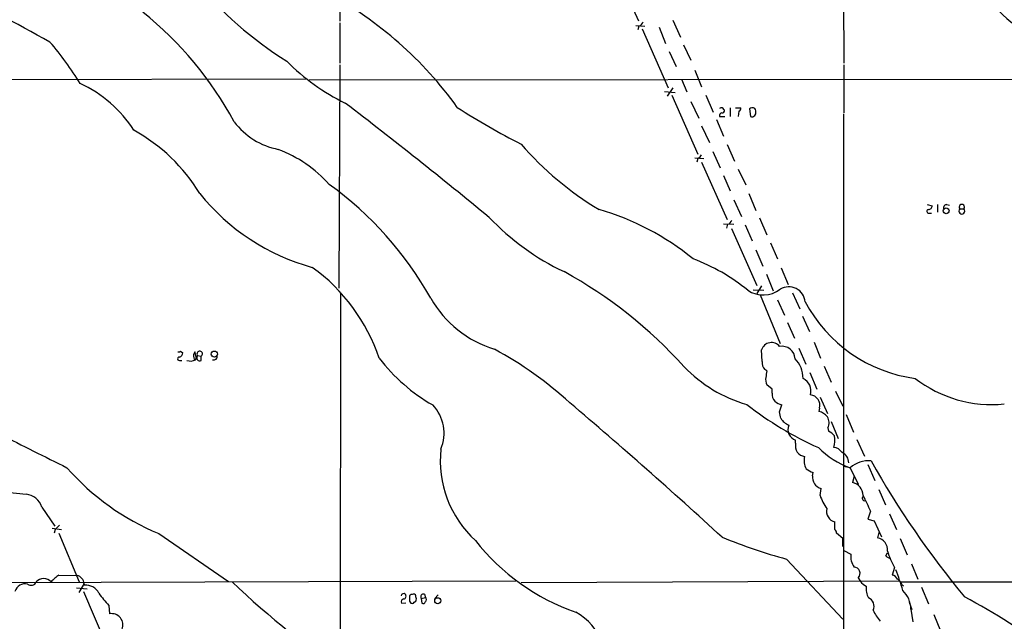
# Model space of a CAD drawing. Extents: x 2 to 1052, y 2 to 893.
# Drawn here: x 248 to 405, y 452 to 548 of the extents above; entities that cross this region are included whole.
import ezdxf

# ---------------------------------------------------------------- set-up
doc = ezdxf.new("R2010")
doc.units = 0
doc.header["$MEASUREMENT"] = 0
doc.layers.add('MAIN', color=5, linetype='CONTINUOUS')

msp = doc.modelspace()

# ---------------------------------------------------------------- linework, layer by layer
at = {"layer": 'MAIN'}
for p, q in [((299.2967, 586.994), (299.1273, 547.7933)), ((379.3067, 581.914), (379.476, 541.1046)), ((342.5613, 557.1913), (346.71, 547.878)), ((352.2133, 547.9626), (353.3987, 545.2533)), ((299.1273, 547.5393), (299.1273, 541.1046)), ((346.2867, 547.116), (347.726, 547.0313)), ((346.7947, 547.0313), (346.6253, 546.4386)), ((347.3027, 546.608), (351.4513, 537.21)), ((350.012, 546.862), (351.028, 544.2373)), ((353.9067, 544.068), (355.092, 541.6126)), ((351.6207, 542.9673), (352.7213, 540.5966)), ((299.1273, 540.8506), (298.958, 505.2906)), ((355.6847, 540.004), (356.7853, 537.3793)), ((379.476, 540.8506), (379.476, 533.2306)), ((179.1547, 538.3953), (293.7087, 538.6493)), ((294.2167, 538.48), (530.2673, 538.6493)), ((353.568, 538.5646), (354.4147, 536.5326)), ((352.2133, 537.21), (351.282, 535.8553)), ((350.8587, 536.6173), (352.552, 536.448)), ((352.044, 536.0246), (356.1927, 526.6266)), ((357.4627, 536.0246), (358.648, 533.3153)), ((355.092, 535.0086), (356.362, 532.384)), ((360.3413, 533.7386), (360.426, 533.654)), ((361.3573, 533.9926), (361.3573, 532.638)), ((362.204, 533.9926), (363.0507, 533.9926)), ((364.4053, 533.8233), (364.5747, 532.638)), ((359.664, 532.638), (360.5107, 532.638)), ((362.712, 533.4846), (362.6273, 532.638)), ((365.252, 532.8073), (365.4213, 533.0613)), ((379.3913, 533.0613), (379.3913, 371.094)), ((356.7853, 531.114), (358.0553, 528.4893)), ((359.156, 532.13), (360.2567, 529.5053)), ((360.8493, 528.1506), (362.0347, 525.526)), ((355.6847, 526.034), (357.124, 525.9493)), ((356.1927, 525.9493), (356.0233, 525.3566)), ((358.5633, 527.05), (359.7487, 524.4253)), ((356.7853, 525.3566), (360.8493, 516.2126)), ((360.2567, 523.24), (361.3573, 520.7846)), ((362.6273, 524.256), (363.8127, 521.716)), ((364.3207, 520.3613), (365.4213, 517.652)), ((361.95, 519.3453), (363.1353, 516.7206)), ((392.7687, 518.5833), (393.5307, 518.414)), ((394.3773, 518.5833), (394.3773, 517.398)), ((395.9013, 518.5833), (396.3247, 518.4986)), ((366.014, 516.4666), (367.1993, 513.7573)), ((393.0227, 517.2286), (393.446, 517.2286)), ((397.9333, 517.906), (398.6107, 517.906)), ((360.2567, 515.5353), (361.95, 515.4506)), ((360.934, 515.4506), (360.7647, 514.858)), ((363.728, 515.366), (364.8287, 512.826)), ((361.5267, 514.7733), (365.5907, 505.714)), ((367.792, 512.4873), (368.8927, 509.9473)), ((365.4213, 511.3866), (366.522, 508.762)), ((367.1147, 507.492), (368.2153, 504.8673)), ((369.4853, 508.508), (370.586, 505.8833)), ((366.3527, 505.6293), (365.5907, 504.444)), ((299.212, 504.6133), (299.0427, 375.4966)), ((364.998, 505.0366), (366.6913, 504.952)), ((366.0987, 504.19), (369.316, 496.4853)), ((371.2633, 504.5286), (372.4487, 501.9886)), ((368.8927, 503.428), (369.9933, 500.9726)), ((372.872, 500.8033), (373.9727, 498.348)), ((370.5013, 499.7873), (371.602, 497.332)), ((374.7347, 496.6546), (375.7507, 494.1146)), ((273.7273, 495.2153), (274.066, 494.9613)), ((276.2673, 494.1146), (276.0133, 495.1306)), ((276.4367, 494.538), (277.0293, 494.4533)), ((366.4373, 493.6066), (366.3527, 495.4693)), ((372.2793, 495.7233), (373.38, 493.1833)), ((273.558, 493.776), (273.8967, 493.776)), ((275.844, 494.1993), (275.9287, 493.776)), ((276.098, 493.8606), (276.2673, 494.1146)), ((277.0293, 493.776), (277.0293, 494.4533)), ((367.1993, 492.0826), (366.8607, 492.3366)), ((374.0573, 491.8286), (375.158, 489.204)), ((376.3433, 492.8446), (377.444, 490.3046)), ((368.046, 489.204), (367.1993, 489.8813)), ((368.046, 488.5266), (368.046, 489.204)), ((378.1213, 488.8653), (379.3067, 486.4946)), ((369.2313, 485.5633), (369.57, 486.664)), ((375.666, 487.934), (376.8513, 485.3093)), ((375.5813, 486.156), (375.4967, 485.648)), ((379.8147, 485.14), (381, 482.346)), ((377.444, 484.0393), (378.5447, 481.33)), ((376.936, 483.0233), (377.0207, 482.5153)), ((371.7713, 480.568), (371.7713, 481.076)), ((381.508, 481.1606), (382.778, 478.536)), ((374.4807, 475.4033), (374.5653, 475.9113)), ((380.492, 476.6733), (379.3913, 476.8426)), ((380.492, 476.6733), (381.762, 474.0486)), ((383.286, 477.1813), (384.3867, 474.6413)), ((381.0847, 475.3186), (380.8307, 474.3026)), ((375.666, 472.2706), (375.8353, 473.3713)), ((385.064, 473.202), (386.08, 470.7466)), ((251.6293, 470.408), (253.6613, 467.36)), ((383.7093, 469.7306), (383.286, 468.4606)), ((378.0367, 466.852), (378.0367, 468.0373)), ((383.286, 468.4606), (384.302, 468.2066)), ((384.302, 468.2066), (385.4873, 465.6666)), ((386.7573, 469.3073), (387.858, 466.852)), ((253.238, 467.0213), (254.762, 466.852)), ((253.746, 466.852), (253.5767, 466.2593)), ((254.3387, 466.2593), (257.556, 458.47)), ((379.3067, 465.4126), (378.2907, 466.2593)), ((385.064, 466.344), (384.81, 465.4973)), ((270.256, 466.1746), (281.3473, 458.5546)), ((379.3067, 464.1426), (379.3067, 465.4126)), ((388.4507, 465.4126), (389.5513, 462.788)), ((379.476, 463.4653), (380.5767, 462.8726)), ((386.1647, 462.6186), (386.4187, 463.1266)), ((370.332, 462.1106), (379.3067, 452.5433)), ((387.5193, 460.756), (387.1807, 459.5706)), ((390.2287, 461.3486), (391.2447, 458.8933)), ((236.8973, 458.3853), (327.152, 458.6393)), ((254.3387, 459.5706), (257.2173, 459.486)), ((327.9987, 458.3853), (388.2813, 458.6393)), ((381.762, 459.1473), (382.1007, 458.5546)), ((388.62, 458.47), (701.802, 458.6393)), ((257.1327, 457.5386), (258.826, 457.3693)), ((257.556, 456.7766), (258.4027, 458.216)), ((258.2333, 456.946), (262.2127, 447.7173)), ((258.318, 458.216), (258.4027, 457.962)), ((388.7047, 458.0466), (388.9587, 457.8773)), ((391.8373, 457.6233), (392.938, 454.9986)), ((310.2187, 455.422), (310.3033, 455.2526)), ((310.9807, 455.2526), (311.2347, 455.422)), ((312.0813, 455.8453), (312.7587, 456.0146)), ((312.0813, 455.8453), (312.166, 455.0833)), ((312.5893, 456.5226), (312.7587, 456.0146)), ((314.2827, 455.8453), (314.7907, 456.438)), ((389.89, 455.2526), (390.3133, 454.0673)), ((262.2973, 454.7446), (262.382, 453.39)), ((308.9487, 455.0833), (309.626, 455.168)), ((390.144, 454.152), (390.4827, 452.12)), ((393.7847, 453.3053), (394.8853, 450.6806))]:
    msp.add_line(p, q, dxfattribs=at)
for centre, radius in [((395.7813, 517.5932), 0.4581), ((279.1044, 494.7713), 0.4837), ((314.7208, 455.4809), 0.4852)]:
    msp.add_circle(centre, radius, dxfattribs=at)
for centre, radius, start, end in [((323.0933, 593.3844), 61.2352, 219.750271, 238.018886), ((-402.9347, -653.0203), 1365.3396, 61.2920658, 62.0710174), ((267.6485, 497.9413), 61.8455, 35.753178, 61.477474), ((421.3104, 566.9181), 24.4918, 223.708132, 255.361184), ((231.9014, 504.5288), 57.281, 28.420761, 51.29992), ((346.4983, 548.005), 1.0178, 286.930557, 343.069443), ((209.8332, 507.9545), 56.4768, 32.005588, 40.310903), ((314.9708, 565.4643), 34.1759, 224.657281, 243.971855), ((249.2948, 519.5787), 20.1563, 32.594066, 65.275505), ((-188.9203, -105.0439), 805.2079, 50.5309967, 52.6151828), ((377.8424, 626.6757), 110.34, 237.05679, 243.145366), ((359.9462, 533.5975), 0.4196, 19.652905, 132.26634), ((362.6017, 533.9251), 0.454, 284.057665, 8.549485), ((364.8936, 533.2165), 0.7789, 62.602583, 128.824094), ((364.49, 533.3154), 0.9653, 344.738635, 37.87186), ((360.1297, 532.7649), 0.4827, 105.254078, 195.242626), ((360.1014, 533.5552), 0.3393, 253.087238, 16.928918), ((364.8408, 533.0129), 0.4597, 234.633276, 333.434949), ((291.4898, 538.6838), 11.5044, 216.806847, 259.057515), ((252.5768, 505.6536), 28.3176, 31.290978, 61.066435), ((366.2135, 561.2624), 50.509, 220.835181, 239.324031), ((281.8404, 507.8242), 20.9404, 41.86958, 69.113593), ((355.4728, 527.2617), 1.4969, 298.746399, 331.262154), ((263.9088, 475.6026), 57.0806, 29.467215, 54.032167), ((303.9585, 542.2482), 34.8993, 218.839723, 254.657767), ((392.9521, 518.3999), 0.5788, 268.604026, 1.395974), ((395.853, 518.0904), 0.4953, 84.40337, 201.85726), ((398.272, 518.1797), 0.4355, 321.058678, 218.941322), ((352.0595, 544.2649), 40.2148, 223.562022, 244.673694), ((328.7242, 477.3166), 42.1663, 50.701492, 73.861593), ((392.9804, 517.525), 0.2993, 98.143638, 278.121983), ((398.272, 517.5674), 0.4789, 135.008459, 44.991541), ((360.6376, 516.4242), 1.0178, 286.932197, 343.080214), ((277.4808, 484.7172), 29.4514, 18.60739, 54.161471), ((344.3805, 480.5465), 31.4088, 50.989203, 69.401424), ((299.1645, 443.1945), 73.9102, 42.114773, 61.124161), ((370.6684, 502.8574), 2.6371, 5.044934, 120.85309), ((366.6181, 508.5613), 4.3717, 235.649087, 308.106141), ((328.8669, 512.345), 17.5489, 209.580709, 253.099675), ((393.9685, 514.1142), 23.4292, 208.070746, 262.280244), ((367.9261, 494.9634), 1.6527, 37.840626, 162.175689), ((273.4309, 495.5963), 0.4827, 254.757375, 307.88123), ((273.2559, 495.0398), 0.8139, 291.787031, 354.465227), ((276.6273, 494.5379), 0.8534, 136.011248, 203.377559), ((276.7724, 494.1876), 0.4853, 133.7726, 301.970335), ((276.7786, 494.8146), 0.4398, 304.756131, 218.973153), ((278.9778, 494.4361), 0.6002, 253.497334, 9.774622), ((294.7949, 442.0963), 60.803, 47.608341, 61.545351), ((369.6244, 493.9513), 2.0638, 2.18542, 100.980528), ((273.4839, 494.03), 0.2646, 73.736331, 286.26367), ((275.3263, 495.329), 1.6588, 249.423742, 297.723632), ((327.928, 511.3465), 28.3686, 217.40379, 240.46605), ((367.8767, 493.3809), 1.457, 171.088501, 225.786958), ((368.7574, 491.0187), 4.201, 358.344064, 45.790822), ((370.2762, 508.5171), 22.6602, 224.056302, 253.873168), ((376.2852, 490.0465), 9.3112, 167.369009, 173.710297), ((368.893, 490.728), 1.8935, 169.698943, 206.560992), ((371.9581, 488.8663), 2.2632, 344.79151, 63.817625), ((403.0635, 506.8211), 20.0858, 232.446957, 275.662397), ((369.4857, 488.3009), 1.4573, 171.090328, 225.775685), ((373.9816, 486.6158), 1.6645, 343.96382, 84.470249), ((309.2213, 482.1821), 6.5109, 336.985826, 43.501437), ((-215.7658, -163.167), 852.6031, 47.5143291, 49.6912932), ((397.6928, 529.9793), 54.8207, 232.053306, 246.019216), ((370.6211, 489.9349), 3.4356, 231.220906, 252.18525), ((115.316, 442.7053), 257.5069, 9.351389, 9.580572), ((374.7575, 482.9584), 2.7893, 41.353267, 74.632463), ((371.9922, 486.2544), 3.1032, 213.374114, 244.79583), ((375.1491, 483.8292), 1.9602, 335.72441, 29.730017), ((1583.7836, 3146.358), 2981.8224, 243.3203574, 243.5495387), ((372.3621, 482.7911), 1.814, 158.816221, 250.992722), ((375.5816, 479.8064), 3.0674, 39.397568, 62.020577), ((373.8177, 480.187), 2.0816, 169.45339, 210.561562), ((374.1401, 480.9934), 3.8869, 343.517624, 11.274085), ((332.455, 477.8309), 17.3353, 174.021044, 227.382656), ((373.5884, 480.4883), 2.0717, 221.019159, 259.49553), ((384.8544, 489.1807), 13.2463, 224.534181, 250.771968), ((377.7404, 478.2398), 1.6557, 32.467211, 85.604214), ((378.437, 477.469), 1.8013, 358.928016, 67.121756), ((375.609, 477.7739), 2.4921, 164.227663, 210.634918), ((383.4588, 473.2763), 4.5102, 85.737798, 131.132625), ((512.2384, 550.1196), 147.4173, 209.390147, 219.626736), ((285.4362, 502.8203), 39.6654, 221.238037, 247.498593), ((375.6148, 479.1783), 3.4314, 231.201202, 252.190762), ((376.2755, 475.1323), 1.8152, 171.41367, 255.965288), ((380.4536, 472.2668), 2.0704, 0.10516, 79.505802), ((374.058, 1488.6992), 1023.914, 262.7603901, 262.9895717), ((248.774, 469.4424), 3.0141, 18.684412, 83.995471), ((382.6978, 474.5829), 7.4022, 198.20266, 216.749613), ((382.7914, 471.8117), 0.3942, 132.717606, 280.420548), ((1018.1476, 767.34), 700.7734, 204.9016871, 205.1308587), ((378.4128, 469.7023), 1.7069, 164.655385, 257.271314), ((423.4095, 297.8658), 239.462, 134.885408, 135.114592), ((377.3332, 466.1997), 0.9594, 3.561805, 42.837328), ((348.3629, 486.8615), 35.1991, 218.241648, 250.683106), ((394.3184, 549.7514), 90.8639, 247.868772, 254.693559), ((384.5132, 463.602), 1.9184, 353.372522, 81.099884), ((403.7974, 469.1251), 18.3035, 198.291216, 207.209168), ((383.6147, 462.5526), 3.0548, 173.987067, 214.08542), ((387.3323, 463.8229), 1.6774, 225.886457, 256.006836), ((381.0669, 459.8514), 0.9894, 314.631465, 88.969112), ((334.7946, 440.9228), 56.4516, 16.668796, 20.202032), ((249.8936, 458.8087), 0.8728, 230.910599, 337.166027), ((251.8833, 457.422), 1.5822, 41.479569, 138.518032), ((257.5576, 454.5733), 5.9443, 122.786712, 139.039582), ((256.9873, 458.1747), 1.3313, 1.777678, 80.051604), ((390.9344, 573.9598), 158.8007, 226.657378, 235.46349), ((384.4711, 460.5015), 3.0674, 219.397568, 242.020577), ((386.8702, 458.3148), 1.2936, 26.56307, 76.111999), ((387.4492, 457.7364), 1.2933, 13.878289, 63.448818), ((248.9735, 456.4308), 1.7402, 77.73117, 162.779143), ((258.6212, 455.6628), 2.3096, 26.464089, 95.428689), ((385.9948, 457.3693), 2.9929, 171.869085, 208.744452), ((385.9525, 454.1094), 4.1917, 0.582301, 45.815777), ((271.7884, 464.2225), 13.4131, 214.154607, 224.96013), ((309.2758, 456.2004), 0.4174, 50.510715, 170.59635), ((309.372, 455.2949), 0.4733, 100.308094, 206.559637), ((309.2169, 456.2074), 0.4523, 278.954187, 44.175915), ((521.8685, 455.8453), 211.6502, 179.885408, 180.114592), ((310.8701, 455.5671), 0.9573, 93.521453, 132.879217), ((310.642, 455.422), 0.3787, 206.571817, 333.428183), ((310.9102, 456.1981), 0.3392, 343.066164, 106.949994), ((310.5992, 455.7607), 0.7201, 331.943894, 28.049084), ((312.4482, 456.0993), 0.4462, 71.565051, 214.694342), ((312.3777, 455.4079), 0.3875, 236.88812, 349.502061), ((312.5258, 455.676), 0.411, 304.513548, 55.478552), ((382.8861, 454.6176), 1.399, 333.006365, 69.733475), ((338.9976, 345.1926), 125.9528, 54.157737, 61.707772), ((392.6326, 458.0145), 9.4077, 205.377172, 218.138858), ((262.726, 451.6062), 1.8167, 338.304008, 100.915307), ((332.8551, 446.2143), 8.3745, 16.898657, 62.520979)]:
    msp.add_arc(centre, radius, start, end, dxfattribs=at)

doc.saveas('drawing.dxf')
